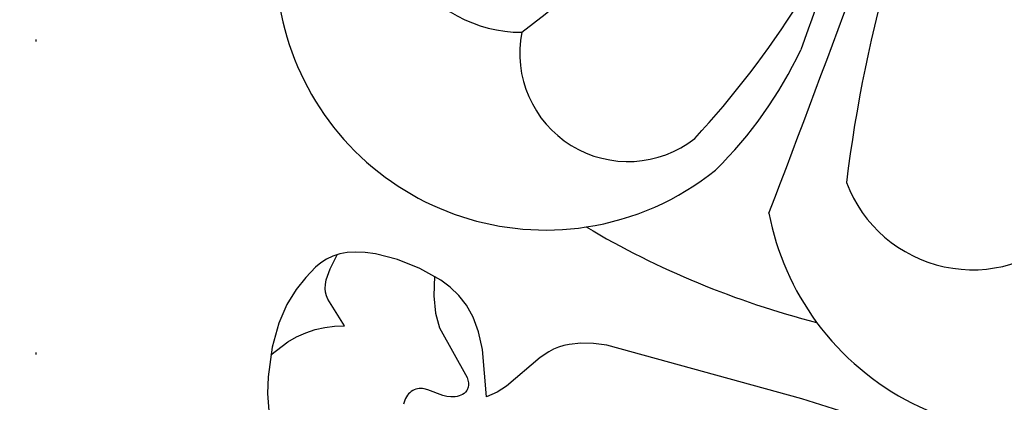
# Model space of a CAD drawing. Units: millimetres. Extents: x 1938 to 4458, y 601 to 1195.
# Drawn here: x 3898 to 3949, y 928 to 948 of the extents above; entities that cross this region are included whole.
import ezdxf
from ezdxf.xclip import XClip

# ---------------------------------------------------------------- set-up
doc = ezdxf.new("R2010")
doc.units = ezdxf.units.MM
doc.header["$XCLIPFRAME"] = 2
doc.linetypes.add('DOT', pattern=[6.35, 0, -6.35])
doc.linetypes.add('HIDDEN', pattern=[9.525, 6.35, -3.175])
for name, color, linetype in [('A-04.尺寸標註', 4, 'Continuous'), ('H&k Decorate detail1', 8, 'Continuous'), ('格子', 1, 'Continuous')]:
    doc.layers.add(name, color=color, linetype=linetype)
doc.styles.add('新細明體', font='PMingLiU.ttf')
doc.dimstyles.new('2', dxfattribs={"dimtxt": 5, "dimasz": 1.5, "dimexe": 1, "dimexo": 1, "dimgap": 0.6, "dimtad": 2, "dimdec": 0, "dimtxsty": '新細明體', "dimblk": 'ARCHTICK', "dimcen": 5, "dimclrd": 8, "dimclre": 8, "dimclrt": 4, "dimadec": 0, "dimazin": 0, "dimtfac": 1, "dimtdec": 0, "dimtix": 1, "dimtmove": 2, "dimatfit": 3, "dimldrblk": 'OPEN90', "dimfxl": 1.25, "dimlwd": 9, "dimlwe": 9, "dimarcsym": 0})

# ---------------------------------------------------------------- blocks, each defined once
blk = doc.blocks.new('WC-8233')
for centre, radius, start, end in [((-15.093, -31.87), 13.774, 191.0435, 298.3076), ((11.837, -33.199), 13.774, 236.0435, 343.3076), ((-0.024, -0.026), 44.792, 259.0121, 275.3391)]:
    blk.add_arc(centre, radius, start, end)
at = {"layer": 'H&k Decorate detail1'}
for centre, radius, start, end in [((-1229.394, -15.134), 1229.626, 358.83192, 0.077989), ((-84.536, 8.723), 82.537, 327.39946, 344.10465), ((75.47, -21.118), 74.107, 174.43586, 192.68772), ((190.163, -29.63), 191.47, 175.3591, 180.64555), ((-48.425, -19.313), 47.343, 336.9084, 358.0018), ((-17.325, -29.266), 6.884, 175.3719, 289.7086), ((-22.999, -29.603), 21.813, 334.3724, 354.2537), ((-9.543, -34.936), 5.52, 188.4416, 327.7519), ((8.418, -32.935), 6.884, 220.3719, 334.7086), ((-15.093, -31.87), 13.774, 298.3076, 328.6427), ((11.837, -33.199), 13.774, 210.5538, 236.0435)]:
    blk.add_arc(centre, radius, start, end, dxfattribs=at)
blk = doc.blocks.new('WC-8222R')
for p, q in [((85.509, 12.349), (85.19, 13.185)), ((85.735, 11.53), (85.509, 12.349)), ((85.968, 10.017), (85.735, 11.53)), ((86, 8.751), (85.968, 10.017)), ((74.325, 8.886), (74.774, 9.269)), ((74.774, 9.269), (75.669, 7.027)), ((73.95, 8.453), (74.325, 8.886)), ((85.884, 7.715), (86, 8.751)), ((72.739, 6.564), (73.95, 8.453)), ((85.662, 6.856), (85.884, 7.715)), ((72.398, 6.143), (72.739, 6.564)), ((75.669, 7.027), (76.133, 6.217)), ((85.371, 6.124), (85.662, 6.856)), ((72.206, 5.953), (72.398, 6.143)), ((76.133, 6.217), (76.612, 5.581)), ((85.038, 5.479), (85.371, 6.124)), ((71.519, 5.484), (71.768, 5.623)), ((71.768, 5.623), (71.997, 5.779)), ((71.997, 5.779), (72.206, 5.953)), ((76.612, 5.581), (77.109, 5.092)), ((69.668, 4.958), (70.346, 5.082)), ((70.346, 5.082), (70.966, 5.255)), ((70.966, 5.255), (71.519, 5.484)), ((77.109, 5.092), (77.626, 4.724)), ((84.619, 4.923), (84.843, 5.188)), ((84.843, 5.188), (85.038, 5.479)), ((38.768, 4.886), (59.354, 4.697)), ((59.354, 4.697), (69.668, 4.958)), ((77.626, 4.724), (78.167, 4.453)), ((84.059, 4.471), (84.361, 4.683)), ((84.361, 4.683), (84.619, 4.923)), ((78.167, 4.453), (78.733, 4.251)), ((78.733, 4.251), (79.935, 3.986)), ((82.311, 3.94), (82.832, 4.022)), ((82.832, 4.022), (83.301, 4.139)), ((83.301, 4.139), (83.708, 4.289)), ((83.708, 4.289), (84.059, 4.471)), ((79.935, 3.986), (81.158, 3.886)), ((81.158, 3.886), (82.311, 3.94))]:
    blk.add_line(p, q)
at = {"layer": 'H&k Decorate detail1'}
for p, q in [((78.685, 10.46), (78.705, 10.556)), ((78.705, 10.556), (78.716, 10.655)), ((78.718, 10.759), (78.711, 10.867)), ((78.716, 10.655), (78.718, 10.759)), ((78.407, 10.004), (78.469, 10.064)), ((78.469, 10.064), (78.526, 10.132)), ((78.526, 10.132), (78.577, 10.205)), ((78.577, 10.205), (78.62, 10.285)), ((78.62, 10.285), (78.657, 10.37)), ((78.657, 10.37), (78.685, 10.46)), ((85.926, 10.426), (85.291, 9.537)), ((75.974, 9.507), (76.045, 9.576)), ((76.045, 9.576), (76.126, 9.637)), ((76.126, 9.637), (76.214, 9.691)), ((76.214, 9.691), (76.308, 9.738)), ((76.308, 9.738), (76.508, 9.805)), ((76.508, 9.805), (76.715, 9.84)), ((76.715, 9.84), (76.925, 9.849)), ((76.925, 9.849), (77.743, 9.795)), ((77.743, 9.795), (77.93, 9.804)), ((77.93, 9.804), (78.019, 9.817)), ((78.019, 9.817), (78.105, 9.838)), ((78.105, 9.838), (78.187, 9.868)), ((78.187, 9.868), (78.265, 9.905)), ((78.265, 9.905), (78.338, 9.951)), ((78.338, 9.951), (78.407, 10.004)), ((75.811, 9.118), (75.814, 9.167)), ((75.813, 9.068), (75.811, 9.118)), ((75.831, 8.962), (75.813, 9.068)), ((75.814, 9.167), (75.821, 9.215)), ((75.821, 9.215), (75.832, 9.262)), ((75.832, 9.262), (75.866, 9.35)), ((75.866, 9.35), (75.914, 9.432)), ((75.914, 9.432), (75.974, 9.507)), ((84.934, 9.157), (84.55, 8.821)), ((85.291, 9.537), (84.934, 9.157)), ((75.869, 8.852), (75.831, 8.962)), ((75.929, 8.737), (75.869, 8.852)), ((76.012, 8.618), (75.929, 8.737)), ((78.092, 6.599), (76.012, 8.618)), ((84.55, 8.821), (84.141, 8.527)), ((83.242, 8.07), (82.753, 7.906)), ((83.704, 8.277), (83.242, 8.07)), ((84.141, 8.527), (83.704, 8.277)), ((82.753, 7.906), (83.971, 6.847)), ((78.5, 5.935), (78.092, 6.599)), ((83.971, 6.847), (84.086, 6.705)), ((84.086, 6.705), (84.181, 6.549)), ((84.181, 6.549), (84.255, 6.374)), ((84.255, 6.374), (84.306, 6.173)), ((84.306, 6.173), (84.332, 5.939)), ((78.849, 5.125), (78.5, 5.935)), ((84.332, 5.939), (84.307, 5.346)), ((79.109, 4.147), (78.849, 5.125)), ((84.307, 5.346), (84.167, 4.54))]:
    blk.add_line(p, q, dxfattribs=at)
blk = doc.blocks.new('_ArchTick')
at = {"color": 0, "linetype": 'ByBlock', "const_width": 0.15}
blk.add_lwpolyline([(-0.5, -0.5), (0.5, 0.5)], dxfattribs=at)
blk = doc.blocks.new('*D28')
at = {"layer": 'A-04.尺寸標註', "color": 8, "linetype": 'HIDDEN', "lineweight": 9, "ltscale": 0.2, "transparency": 16777216}
for p, q in [((4110.539, 1026.504), (4131.677, 1026.504)), ((3915.199, 809.77), (4131.677, 809.77))]:
    blk.add_line(p, q, dxfattribs=at)
at = {"layer": 'A-04.尺寸標註', "color": 8, "lineweight": 9, "ltscale": 0.2, "transparency": 16777216}
blk.add_line((4130.677, 1026.504), (4130.677, 809.77), dxfattribs=at)
at = {"layer": 'DEFPOINTS', "color": 0, "ltscale": 0.2, "transparency": 16777216}
for p in [(4109.539, 1026.504), (3914.199, 809.77), (4130.677, 809.77)]:
    blk.add_point(p, dxfattribs=at)
at = {"layer": 'A-04.尺寸標註', "color": 8, "lineweight": 9, "ltscale": 0.2, "transparency": 16777216, "xscale": 1.5, "yscale": 1.5, "zscale": 1.5}
for p, rotation in [((4130.677, 1026.504), 90), ((4130.677, 809.77), 270)]:
    blk.add_blockref('_ArchTick', p, dxfattribs=dict(at, rotation=rotation))
at = {"layer": 'A-04.尺寸標註', "color": 4, "ltscale": 0.2, "transparency": 16777216, "insert": (4134.031, 918.137), "char_height": 5, "attachment_point": 5, "rotation": 90, "style": '新細明體'}
blk.add_mtext('217', dxfattribs=at)
blk = doc.blocks.new('_Open90')
at = {"color": 0, "linetype": 'ByBlock', "lineweight": -2}
for p, q in [((-0.5, 0.5), (0, 0)), ((0, 0), (-1, 0)), ((0, 0), (-0.5, -0.5))]:
    blk.add_line(p, q, dxfattribs=at)
blk = doc.blocks.new('*D29')
at = {"layer": 'A-04.尺寸標註', "color": 8, "linetype": 'HIDDEN', "lineweight": 9, "ltscale": 0.2, "transparency": 16777216}
for p, q in [((4115.933, 1010.321), (4115.933, 794.029)), ((3899.198, 814.582), (3899.198, 794.029))]:
    blk.add_line(p, q, dxfattribs=at)
at = {"layer": 'A-04.尺寸標註', "color": 8, "lineweight": 9, "ltscale": 0.2, "transparency": 16777216}
blk.add_line((4115.933, 795.029), (3899.198, 795.029), dxfattribs=at)
at = {"layer": 'DEFPOINTS', "color": 0, "ltscale": 0.2, "transparency": 16777216}
for p in [(4115.933, 1011.321), (3899.198, 815.582), (3899.198, 795.029)]:
    blk.add_point(p, dxfattribs=at)
at = {"layer": 'A-04.尺寸標註', "color": 8, "lineweight": 9, "ltscale": 0.2, "transparency": 16777216, "xscale": 1.5, "yscale": 1.5, "zscale": 1.5, "rotation": 180}
blk.add_blockref('_ArchTick', (3899.198, 795.029), dxfattribs=at)
at = {"layer": 'A-04.尺寸標註', "color": 8, "lineweight": 9, "ltscale": 0.2, "transparency": 16777216, "xscale": 1.5, "yscale": 1.5, "zscale": 1.5}
blk.add_blockref('_ArchTick', (4115.933, 795.029), dxfattribs=at)
at = {"layer": 'A-04.尺寸標註', "color": 4, "ltscale": 0.2, "transparency": 16777216, "insert": (4007.566, 791.674), "char_height": 5, "attachment_point": 5, "style": '新細明體'}
blk.add_mtext('217', dxfattribs=at)
blk = doc.blocks.new('格子')
at = {"layer": '格子', "linetype": 'DOT', "ltscale": 2.5}
blk.add_lwpolyline([(0, 0), (0, -3000)], dxfattribs=at)

msp = doc.modelspace()

# ---------------------------------------------------------------- block references
for name, p, rotation in [('WC-8233', (3950.149, 975.602), 340.3244133180825), ('WC-8222R', (3996.426, 915.534), 163.1101190650843)]:
    msp.add_blockref(name, p, dxfattribs=dict(rotation=rotation))
at = {"color": 179, "true_color": 0x202137}
ref = msp.add_blockref('格子', (3899.198, 1026.504), dxfattribs=at)
XClip(ref).set_block_clipping_path([(-2.0082304857, -302.7062677895), (302.5961511996, 1.8712364637)])

# ---------------------------------------------------------------- dimensions: what is measured, and where the dimension line sits
at = {"layer": 'A-04.尺寸標註', "color": 8, "ltscale": 0.2}
dim = msp.add_linear_dim(base=(4130.677, 809.77), p1=(4109.539, 1026.504), p2=(3914.199, 809.77), angle=90, dimstyle='2', dxfattribs=at)
dim.commit()
dim.dimension.update_dxf_attribs({"geometry": '*D28', "text_midpoint": (4134.031, 918.137)})
dim = msp.add_linear_dim(base=(3899.198, 795.029), p1=(4115.933, 1011.321), p2=(3899.198, 815.582), dimstyle='2', dxfattribs=at)
dim.commit()
dim.dimension.update_dxf_attribs({"geometry": '*D29', "text_midpoint": (4007.566, 791.674)})

doc.saveas('drawing.dxf')
